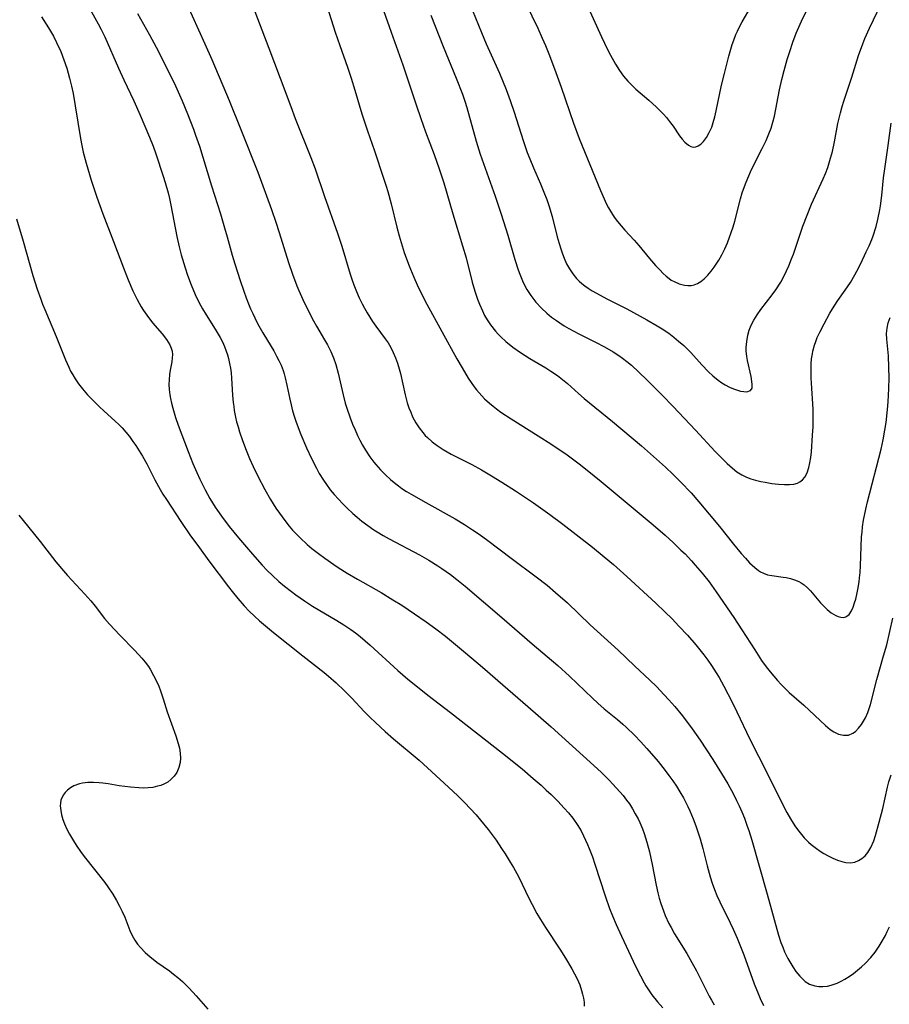
# Model space of a CAD drawing. Units: inches. Extents: x 2033633 to 2038591, y 226592 to 232068.
# Drawn here: x 2034754 to 2034870, y 227075 to 227206 of the extents above; entities that cross this region are included whole.
import ezdxf

# ---------------------------------------------------------------- set-up
doc = ezdxf.new("R2010")
doc.units = ezdxf.units.IN
doc.header["$MEASUREMENT"] = 0
doc.layers.add('c_07_T13S_R18E', color=50, linetype='Continuous')

msp = doc.modelspace()

# ---------------------------------------------------------------- linework, layer by layer
at = {"layer": 'c_07_T13S_R18E'}
for points, elevation in [([(2034763.27, 227208.02), (2034764.78, 227205.33), (2034765.2, 227204.55), (2034765.67, 227203.61), (2034767.49, 227199.46), (2034768.2, 227197.9), (2034769.52, 227195.12), (2034770.36, 227193.24), (2034771.6, 227190.31), (2034772.06, 227189.13), (2034772.41, 227188.12), (2034773.39, 227185.15), (2034773.66, 227184.29), (2034774.04, 227182.95), (2034774.22, 227182.17), (2034774.42, 227181.29), (2034775.19, 227177.18), (2034775.49, 227175.81), (2034775.77, 227174.73), (2034776.29, 227173), (2034776.63, 227172.02), (2034777.08, 227170.78), (2034777.63, 227169.47), (2034778.16, 227168.36), (2034778.61, 227167.56), (2034779.09, 227166.78), (2034780.28, 227164.9), (2034780.93, 227163.77), (2034781.23, 227163.2), (2034781.5, 227162.59), (2034781.75, 227161.97), (2034781.9, 227161.48), (2034782.04, 227160.99), (2034782.18, 227160.36), (2034782.3, 227159.73), (2034782.38, 227159.11), (2034782.45, 227158.39), (2034782.58, 227156.16), (2034782.66, 227155.19), (2034782.73, 227154.65), (2034782.81, 227154.11), (2034782.97, 227153.24), (2034783.11, 227152.64), (2034783.3, 227151.96), (2034783.51, 227151.28), (2034783.89, 227150.15), (2034784.38, 227148.85), (2034784.83, 227147.75), (2034785.29, 227146.72), (2034785.93, 227145.41), (2034786.85, 227143.65), (2034787.6, 227142.35), (2034788.32, 227141.19), (2034788.77, 227140.52), (2034789.49, 227139.54), (2034790.07, 227138.81), (2034790.52, 227138.29), (2034791, 227137.77), (2034791.51, 227137.27), (2034792.46, 227136.39), (2034793.08, 227135.86), (2034793.96, 227135.17), (2034794.78, 227134.56), (2034795.97, 227133.72), (2034796.54, 227133.34), (2034797.76, 227132.58), (2034799.1, 227131.8), (2034802.26, 227130), (2034803.8, 227129.07), (2034804.97, 227128.34), (2034806.68, 227127.2), (2034808.2, 227126.14), (2034809.47, 227125.21), (2034810.75, 227124.22), (2034813.43, 227122.03), (2034815.69, 227120.13), (2034818.35, 227117.81), (2034821.69, 227114.94), (2034824.75, 227112.23), (2034830.4, 227107.12), (2034831.42, 227106.17), (2034832.45, 227105.15), (2034832.93, 227104.65), (2034833.85, 227103.64), (2034834.28, 227103.13), (2034834.74, 227102.53), (2034835.11, 227102.02), (2034835.52, 227101.39), (2034835.9, 227100.73), (2034836.26, 227100.05), (2034836.5, 227099.57), (2034836.85, 227098.74), (2034837.08, 227098.13), (2034837.44, 227096.98), (2034837.79, 227095.66), (2034838.15, 227094.02), (2034838.65, 227091.27), (2034838.87, 227090.26), (2034839.06, 227089.55), (2034839.27, 227088.86), (2034839.62, 227087.88), (2034839.87, 227087.27), (2034840.36, 227086.19), (2034840.64, 227085.65), (2034841.11, 227084.81), (2034842.71, 227082.2), (2034843.39, 227081.03), (2034843.99, 227079.93), (2034844.36, 227079.2), (2034845.68, 227076.57), (2034845.98, 227076.02), (2034846.35, 227075.4)], 1006), ([(2034770.01, 227206.67), (2034771.6, 227203.86), (2034772.47, 227202.24), (2034773.8, 227199.61), (2034775.01, 227197.1), (2034775.89, 227195.14), (2034776.62, 227193.39), (2034777.39, 227191.37), (2034777.69, 227190.57), (2034778.19, 227189.12), (2034778.65, 227187.65), (2034779.78, 227183.87), (2034780.96, 227180.15), (2034781.53, 227178.32), (2034781.88, 227177.12), (2034782.54, 227174.69), (2034782.87, 227173.55), (2034783.58, 227171.34), (2034784.07, 227169.9), (2034784.38, 227169.04), (2034784.69, 227168.25), (2034784.96, 227167.6), (2034785.25, 227166.95), (2034785.8, 227165.82), (2034786.06, 227165.33), (2034786.59, 227164.42), (2034787.7, 227162.6), (2034788.02, 227162.04), (2034788.41, 227161.33), (2034788.71, 227160.72), (2034788.99, 227160.11), (2034789.26, 227159.41), (2034789.4, 227158.98), (2034789.56, 227158.43), (2034789.76, 227157.49), (2034790.14, 227155.64), (2034790.32, 227154.86), (2034790.52, 227154.08), (2034790.78, 227153.22), (2034791, 227152.56), (2034791.62, 227150.94), (2034792.37, 227149.16), (2034793.02, 227147.75), (2034793.68, 227146.47), (2034794.06, 227145.78), (2034794.6, 227144.9), (2034795.01, 227144.31), (2034795.52, 227143.63), (2034796.05, 227142.99), (2034796.61, 227142.36), (2034797.16, 227141.77), (2034797.73, 227141.2), (2034798.48, 227140.49), (2034799.07, 227139.98), (2034799.68, 227139.48), (2034800.48, 227138.89), (2034801.29, 227138.33), (2034801.73, 227138.05), (2034802.52, 227137.58), (2034803.32, 227137.12), (2034807.32, 227135.02), (2034808.58, 227134.3), (2034809.75, 227133.57), (2034810.29, 227133.22), (2034811.44, 227132.4), (2034812.29, 227131.75), (2034813.39, 227130.85), (2034818.23, 227126.73), (2034822.26, 227123.24), (2034825.63, 227120.37), (2034827.2, 227118.94), (2034830.23, 227116.02), (2034830.94, 227115.35), (2034831.79, 227114.6), (2034833.53, 227113.2), (2034834.26, 227112.58), (2034834.69, 227112.2), (2034835.82, 227111.09), (2034836.58, 227110.3), (2034837.42, 227109.38), (2034838.91, 227107.64), (2034839.87, 227106.45), (2034840.36, 227105.79), (2034840.87, 227105.09), (2034841.36, 227104.36), (2034841.81, 227103.62), (2034842.26, 227102.82), (2034842.85, 227101.67), (2034843.11, 227101.1), (2034843.56, 227100.04), (2034843.91, 227099.14), (2034844.24, 227098.21), (2034844.5, 227097.39), (2034844.86, 227096.14), (2034845.42, 227093.81), (2034845.8, 227092.37), (2034846.07, 227091.52), (2034846.38, 227090.68), (2034846.7, 227089.92), (2034847.09, 227089.07), (2034848.47, 227086.28), (2034848.86, 227085.45), (2034849.39, 227084.24), (2034849.93, 227082.92), (2034850.25, 227082.06), (2034851.65, 227078.2), (2034852.16, 227076.9), (2034852.45, 227076.25), (2034852.89, 227075.34)], 1004), ([(2034754.27, 227140.28), (2034754.83, 227139.54), (2034757.09, 227136.78), (2034759.19, 227134.08), (2034760.17, 227132.9), (2034760.7, 227132.29), (2034763.03, 227129.82), (2034763.83, 227128.91), (2034764.39, 227128.21), (2034765.64, 227126.57), (2034766.27, 227125.83), (2034767.66, 227124.36), (2034769.65, 227122.33), (2034770.58, 227121.34), (2034771.02, 227120.8), (2034771.45, 227120.21), (2034771.66, 227119.88), (2034772.13, 227119.05), (2034772.54, 227118.21), (2034772.8, 227117.61), (2034773.03, 227117), (2034773.39, 227115.96), (2034773.93, 227114.22), (2034775.07, 227111.06), (2034775.38, 227110.04), (2034775.53, 227109.39), (2034775.64, 227108.73), (2034775.67, 227108.09), (2034775.62, 227107.52), (2034775.46, 227106.84), (2034775.18, 227106.17), (2034774.85, 227105.69), (2034774.42, 227105.24), (2034773.99, 227104.92), (2034773.55, 227104.68), (2034773.07, 227104.48), (2034772.65, 227104.36), (2034772.04, 227104.22), (2034771.41, 227104.15), (2034770.78, 227104.13), (2034770.15, 227104.15), (2034769.05, 227104.24), (2034767.57, 227104.44), (2034766.1, 227104.68), (2034765.38, 227104.77), (2034764.9, 227104.82), (2034764.15, 227104.86), (2034763.42, 227104.84), (2034762.72, 227104.77), (2034762.29, 227104.68), (2034761.56, 227104.42), (2034761.11, 227104.17), (2034760.7, 227103.86), (2034760.4, 227103.55), (2034760.15, 227103.2), (2034759.86, 227102.54), (2034759.78, 227102.12), (2034759.77, 227101.78), (2034759.82, 227101.17), (2034759.94, 227100.57), (2034760.12, 227099.95), (2034760.33, 227099.38), (2034760.64, 227098.69), (2034761, 227098), (2034761.63, 227096.91), (2034761.94, 227096.43), (2034762.45, 227095.71), (2034762.94, 227095.06), (2034765.65, 227091.61), (2034766.07, 227091.03), (2034766.72, 227090.06), (2034767.22, 227089.22), (2034767.62, 227088.5), (2034767.98, 227087.78), (2034768.31, 227087.04), (2034768.99, 227085.26), (2034769.28, 227084.62), (2034769.65, 227083.97), (2034770, 227083.47), (2034770.38, 227083), (2034771, 227082.36), (2034771.67, 227081.76), (2034772.05, 227081.45), (2034772.57, 227081.07), (2034774.21, 227079.92), (2034774.77, 227079.49), (2034775.33, 227079.04), (2034775.94, 227078.5), (2034776.85, 227077.61), (2034777.76, 227076.62), (2034779.32, 227074.83)], 1012)]:
    msp.add_lwpolyline(points, dxfattribs=dict(at, elevation=elevation))
for points in [[(2034819.13, 227212.8, 990), (2034822.98, 227204.76, 990), (2034823.59, 227203.41, 990), (2034824.01, 227202.46, 990), (2034824.54, 227201.13, 990), (2034825.39, 227198.89, 990), (2034826.08, 227196.93, 990), (2034827.71, 227192.17, 990), (2034828.47, 227190.14, 990), (2034831.27, 227183.26, 990), (2034831.76, 227182.14, 990), (2034832.05, 227181.53, 990), (2034832.37, 227180.94, 990), (2034832.73, 227180.31, 990), (2034833.12, 227179.72, 990), (2034833.54, 227179.15, 990), (2034834.01, 227178.57, 990), (2034834.51, 227178.01, 990), (2034835.74, 227176.68, 990), (2034836.38, 227175.97, 990), (2034837.77, 227174.26, 990), (2034838.58, 227173.32, 990), (2034839.13, 227172.73, 990), (2034839.6, 227172.25, 990), (2034839.99, 227171.9, 990), (2034840.39, 227171.59, 990), (2034840.66, 227171.4, 990), (2034841.04, 227171.19, 990), (2034841.72, 227170.89, 990), (2034842.42, 227170.71, 990), (2034842.85, 227170.67, 990), (2034843.28, 227170.69, 990), (2034843.71, 227170.78, 990), (2034844.12, 227170.93, 990), (2034844.58, 227171.2, 990), (2034845.02, 227171.54, 990), (2034845.52, 227172.03, 990), (2034845.95, 227172.55, 990), (2034846.36, 227173.11, 990), (2034846.94, 227174.01, 990), (2034847.35, 227174.75, 990), (2034847.74, 227175.51, 990), (2034848.1, 227176.33, 990), (2034848.38, 227177.05, 990), (2034848.6, 227177.67, 990), (2034848.84, 227178.44, 990), (2034849.06, 227179.21, 990), (2034849.81, 227182.13, 990), (2034850.05, 227182.94, 990), (2034850.47, 227184.12, 990), (2034850.79, 227184.89, 990), (2034851.3, 227186.01, 990), (2034852.7, 227188.8, 990), (2034853.22, 227189.89, 990), (2034853.59, 227190.76, 990), (2034853.87, 227191.52, 990), (2034854.12, 227192.29, 990), (2034854.32, 227193.09, 990), (2034855, 227196.59, 990), (2034855.32, 227197.97, 990), (2034855.63, 227199.15, 990), (2034856.02, 227200.59, 990), (2034856.34, 227201.64, 990), (2034856.76, 227202.89, 990), (2034857.22, 227204.1, 990), (2034857.9, 227205.68, 990), (2034858.55, 227207.02, 990)], [(2034775.53, 227210.14, 1002), (2034778.91, 227202.67, 1002), (2034779.82, 227200.6, 1002), (2034782.13, 227195.16, 1002), (2034783.67, 227191.35, 1002), (2034785.9, 227185.67, 1002), (2034787.73, 227180.72, 1002), (2034788.3, 227179.08, 1002), (2034788.75, 227177.69, 1002), (2034789.98, 227173.71, 1002), (2034790.5, 227172.19, 1002), (2034791.1, 227170.62, 1002), (2034791.35, 227170.03, 1002), (2034791.89, 227168.81, 1002), (2034792.5, 227167.54, 1002), (2034793.3, 227166.01, 1002), (2034793.69, 227165.3, 1002), (2034794.76, 227163.48, 1002), (2034795.13, 227162.81, 1002), (2034795.57, 227161.93, 1002), (2034795.93, 227161.09, 1002), (2034796.24, 227160.21, 1002), (2034796.57, 227159.06, 1002), (2034797.21, 227156.19, 1002), (2034797.5, 227155.08, 1002), (2034797.71, 227154.41, 1002), (2034798.14, 227153.16, 1002), (2034798.47, 227152.3, 1002), (2034798.79, 227151.55, 1002), (2034799.12, 227150.82, 1002), (2034799.42, 227150.21, 1002), (2034799.79, 227149.53, 1002), (2034800.18, 227148.87, 1002), (2034800.77, 227147.99, 1002), (2034801.29, 227147.28, 1002), (2034801.53, 227146.99, 1002), (2034802.15, 227146.27, 1002), (2034802.81, 227145.59, 1002), (2034803.49, 227144.97, 1002), (2034804.2, 227144.39, 1002), (2034804.54, 227144.13, 1002), (2034805, 227143.81, 1002), (2034805.61, 227143.41, 1002), (2034806.24, 227143.03, 1002), (2034808.17, 227141.92, 1002), (2034812.04, 227139.76, 1002), (2034813.3, 227139.02, 1002), (2034814.35, 227138.34, 1002), (2034815.23, 227137.74, 1002), (2034816.38, 227136.9, 1002), (2034819.48, 227134.55, 1002), (2034822.77, 227132.11, 1002), (2034824.24, 227130.97, 1002), (2034825.35, 227130.04, 1002), (2034826.91, 227128.64, 1002), (2034829.92, 227125.75, 1002), (2034833.62, 227122.37, 1002), (2034835.8, 227120.3, 1002), (2034837.84, 227118.39, 1002), (2034838.69, 227117.56, 1002), (2034839.74, 227116.49, 1002), (2034840.35, 227115.82, 1002), (2034841.15, 227114.91, 1002), (2034842.15, 227113.67, 1002), (2034843.42, 227111.96, 1002), (2034844.47, 227110.45, 1002), (2034846.16, 227107.89, 1002), (2034847.32, 227106.07, 1002), (2034848.15, 227104.67, 1002), (2034848.88, 227103.33, 1002), (2034849.32, 227102.47, 1002), (2034849.64, 227101.79, 1002), (2034850, 227100.98, 1002), (2034850.34, 227100.15, 1002), (2034850.73, 227099.1, 1002), (2034850.93, 227098.51, 1002), (2034851.32, 227097.22, 1002), (2034853.38, 227090.06, 1002), (2034854.88, 227084.63, 1002), (2034855.19, 227083.66, 1002), (2034855.42, 227083.04, 1002), (2034855.67, 227082.43, 1002), (2034856.09, 227081.56, 1002), (2034856.34, 227081.11, 1002), (2034856.74, 227080.45, 1002), (2034857.17, 227079.84, 1002), (2034857.69, 227079.2, 1002), (2034857.99, 227078.89, 1002), (2034858.4, 227078.53, 1002), (2034858.96, 227078.17, 1002), (2034859.66, 227077.92, 1002), (2034860.18, 227077.84, 1002), (2034860.72, 227077.84, 1002), (2034861.35, 227077.91, 1002), (2034861.83, 227078.02, 1002), (2034862.62, 227078.3, 1002), (2034863.14, 227078.54, 1002), (2034863.66, 227078.82, 1002), (2034864.23, 227079.18, 1002), (2034864.79, 227079.57, 1002), (2034865.33, 227080, 1002), (2034865.86, 227080.46, 1002), (2034866.38, 227080.95, 1002), (2034867.07, 227081.68, 1002), (2034867.66, 227082.4, 1002), (2034868.19, 227083.17, 1002), (2034868.47, 227083.62, 1002), (2034869.01, 227084.6, 1002), (2034869.26, 227085.11, 1002), (2034869.55, 227085.75, 1002)], [(2034784.58, 227209.44, 1000), (2034787.37, 227202.08, 1000), (2034788.89, 227198.14, 1000), (2034790.28, 227194.36, 1000), (2034790.87, 227192.79, 1000), (2034792.92, 227187.64, 1000), (2034793.5, 227186.12, 1000), (2034794.76, 227182.47, 1000), (2034796.49, 227177.61, 1000), (2034797.04, 227175.86, 1000), (2034798.13, 227172.18, 1000), (2034798.35, 227171.53, 1000), (2034798.63, 227170.74, 1000), (2034798.98, 227169.89, 1000), (2034799.36, 227169.05, 1000), (2034799.74, 227168.25, 1000), (2034800.06, 227167.65, 1000), (2034800.39, 227167.06, 1000), (2034800.74, 227166.48, 1000), (2034801.11, 227165.92, 1000), (2034801.55, 227165.29, 1000), (2034802.8, 227163.61, 1000), (2034803.17, 227163.06, 1000), (2034803.52, 227162.48, 1000), (2034803.86, 227161.81, 1000), (2034804.17, 227161.11, 1000), (2034804.43, 227160.38, 1000), (2034804.65, 227159.64, 1000), (2034804.8, 227159.03, 1000), (2034805.41, 227156.18, 1000), (2034805.7, 227155.14, 1000), (2034805.93, 227154.48, 1000), (2034806.16, 227153.88, 1000), (2034806.42, 227153.29, 1000), (2034806.85, 227152.49, 1000), (2034807.28, 227151.82, 1000), (2034807.76, 227151.2, 1000), (2034808.08, 227150.83, 1000), (2034808.38, 227150.53, 1000), (2034808.99, 227149.99, 1000), (2034809.65, 227149.49, 1000), (2034810.48, 227148.94, 1000), (2034811.52, 227148.35, 1000), (2034814.25, 227146.96, 1000), (2034815.54, 227146.26, 1000), (2034816.86, 227145.49, 1000), (2034818.23, 227144.64, 1000), (2034820.05, 227143.47, 1000), (2034822.41, 227141.88, 1000), (2034824.59, 227140.34, 1000), (2034826.31, 227139.06, 1000), (2034830.22, 227136.01, 1000), (2034831.78, 227134.76, 1000), (2034833, 227133.74, 1000), (2034834.78, 227132.16, 1000), (2034838.62, 227128.61, 1000), (2034839.83, 227127.45, 1000), (2034840.77, 227126.52, 1000), (2034841.68, 227125.57, 1000), (2034842.8, 227124.37, 1000), (2034843.9, 227123.11, 1000), (2034844.98, 227121.75, 1000), (2034845.5, 227121.05, 1000), (2034846, 227120.34, 1000), (2034846.62, 227119.37, 1000), (2034846.99, 227118.75, 1000), (2034847.61, 227117.63, 1000), (2034848.72, 227115.5, 1000), (2034849.36, 227114.2, 1000), (2034851.06, 227110.62, 1000), (2034853.35, 227106.1, 1000), (2034855.39, 227101.99, 1000), (2034855.97, 227100.9, 1000), (2034856.46, 227100.05, 1000), (2034857.04, 227099.12, 1000), (2034857.37, 227098.64, 1000), (2034857.72, 227098.18, 1000), (2034858.25, 227097.55, 1000), (2034858.82, 227096.97, 1000), (2034859.17, 227096.66, 1000), (2034859.88, 227096.11, 1000), (2034860.37, 227095.77, 1000), (2034860.88, 227095.45, 1000), (2034861.43, 227095.15, 1000), (2034862.06, 227094.83, 1000), (2034862.69, 227094.57, 1000), (2034863.24, 227094.38, 1000), (2034863.78, 227094.26, 1000), (2034864.39, 227094.23, 1000), (2034864.95, 227094.33, 1000), (2034865.43, 227094.52, 1000), (2034865.89, 227094.8, 1000), (2034866.32, 227095.16, 1000), (2034866.69, 227095.59, 1000), (2034867.1, 227096.25, 1000), (2034867.49, 227097.15, 1000), (2034867.72, 227097.84, 1000), (2034868.2, 227099.6, 1000), (2034868.66, 227101.43, 1000), (2034869.3, 227104.24, 1000), (2034869.48, 227104.94, 1000), (2034869.76, 227105.87, 1000)], [(2034794.3, 227210.13, 998), (2034796.17, 227204.2, 998), (2034796.76, 227202.47, 998), (2034797.78, 227199.57, 998), (2034798.28, 227198.11, 998), (2034798.77, 227196.55, 998), (2034799.71, 227193.39, 998), (2034800.09, 227192.2, 998), (2034800.45, 227191.13, 998), (2034801.36, 227188.52, 998), (2034802.58, 227184.9, 998), (2034802.93, 227183.82, 998), (2034803.14, 227183.11, 998), (2034803.58, 227181.47, 998), (2034804.34, 227178.38, 998), (2034804.63, 227177.27, 998), (2034804.88, 227176.38, 998), (2034805.31, 227175.02, 998), (2034805.85, 227173.51, 998), (2034806.12, 227172.83, 998), (2034806.56, 227171.78, 998), (2034807.03, 227170.74, 998), (2034807.42, 227169.94, 998), (2034808.32, 227168.18, 998), (2034812.26, 227160.97, 998), (2034812.96, 227159.75, 998), (2034813.78, 227158.42, 998), (2034814.16, 227157.83, 998), (2034814.56, 227157.26, 998), (2034814.88, 227156.84, 998), (2034815.21, 227156.44, 998), (2034815.57, 227156.05, 998), (2034815.94, 227155.68, 998), (2034816.59, 227155.09, 998), (2034817.06, 227154.7, 998), (2034817.54, 227154.33, 998), (2034818.11, 227153.92, 998), (2034819.46, 227153.03, 998), (2034823.02, 227150.78, 998), (2034824.85, 227149.6, 998), (2034826.86, 227148.23, 998), (2034828.47, 227147.06, 998), (2034829.54, 227146.24, 998), (2034831.39, 227144.73, 998), (2034838.25, 227139, 998), (2034839.87, 227137.61, 998), (2034840.9, 227136.66, 998), (2034841.95, 227135.64, 998), (2034842.48, 227135.12, 998), (2034843.34, 227134.21, 998), (2034843.84, 227133.65, 998), (2034844.74, 227132.6, 998), (2034845.66, 227131.44, 998), (2034846.62, 227130.11, 998), (2034848.93, 227126.73, 998), (2034850.01, 227125.08, 998), (2034851.71, 227122.41, 998), (2034852.63, 227121.02, 998), (2034853.24, 227120.18, 998), (2034853.75, 227119.53, 998), (2034854.73, 227118.37, 998), (2034855.2, 227117.85, 998), (2034855.75, 227117.29, 998), (2034856.28, 227116.8, 998), (2034858.2, 227115.09, 998), (2034861.07, 227112.4, 998), (2034861.7, 227111.89, 998), (2034862.17, 227111.58, 998), (2034862.82, 227111.28, 998), (2034863.46, 227111.12, 998), (2034864.12, 227111.15, 998), (2034864.72, 227111.4, 998), (2034865.04, 227111.63, 998), (2034865.47, 227112.05, 998), (2034865.87, 227112.55, 998), (2034866.13, 227112.97, 998), (2034866.36, 227113.42, 998), (2034866.67, 227114.13, 998), (2034867.02, 227115.2, 998), (2034867.88, 227118.48, 998), (2034868.78, 227121.63, 998), (2034869.19, 227123.11, 998), (2034870.01, 227126.62, 998)], [(2034828.58, 227209.88, 988), (2034831.42, 227203.59, 988), (2034832.22, 227201.92, 988), (2034832.6, 227201.18, 988), (2034833.28, 227199.96, 988), (2034833.79, 227199.16, 988), (2034834.33, 227198.41, 988), (2034834.9, 227197.73, 988), (2034835.43, 227197.19, 988), (2034835.99, 227196.67, 988), (2034837.69, 227195.2, 988), (2034838.7, 227194.29, 988), (2034839.24, 227193.76, 988), (2034839.64, 227193.34, 988), (2034840.02, 227192.91, 988), (2034840.58, 227192.21, 988), (2034840.91, 227191.76, 988), (2034841.77, 227190.51, 988), (2034842.1, 227190.06, 988), (2034842.44, 227189.67, 988), (2034842.93, 227189.24, 988), (2034843.26, 227189.08, 988), (2034843.58, 227189.01, 988), (2034843.91, 227189.04, 988), (2034844.24, 227189.17, 988), (2034844.59, 227189.4, 988), (2034844.93, 227189.72, 988), (2034845.33, 227190.26, 988), (2034845.7, 227190.91, 988), (2034846.02, 227191.65, 988), (2034846.22, 227192.24, 988), (2034846.43, 227193, 988), (2034846.62, 227193.79, 988), (2034847.33, 227197.18, 988), (2034847.7, 227198.74, 988), (2034848.29, 227201.03, 988), (2034848.74, 227202.57, 988), (2034848.93, 227203.14, 988), (2034849.22, 227203.89, 988), (2034849.42, 227204.35, 988), (2034849.74, 227204.99, 988), (2034850.06, 227205.59, 988), (2034851.22, 227207.6, 988)], [(2034814.35, 227207.1, 992), (2034815.52, 227204.19, 992), (2034816.16, 227202.66, 992), (2034817.91, 227198.77, 992), (2034818.79, 227196.61, 992), (2034819.34, 227195.15, 992), (2034819.86, 227193.63, 992), (2034821.06, 227189.87, 992), (2034821.6, 227188.29, 992), (2034821.92, 227187.43, 992), (2034822.4, 227186.25, 992), (2034823.33, 227184.14, 992), (2034823.79, 227183.03, 992), (2034824.17, 227182.04, 992), (2034824.44, 227181.26, 992), (2034824.88, 227179.8, 992), (2034825.57, 227177.12, 992), (2034825.81, 227176.22, 992), (2034826.02, 227175.53, 992), (2034826.25, 227174.85, 992), (2034826.49, 227174.27, 992), (2034826.81, 227173.56, 992), (2034827.18, 227172.88, 992), (2034827.62, 227172.22, 992), (2034828.1, 227171.62, 992), (2034828.47, 227171.25, 992), (2034828.8, 227170.94, 992), (2034829.21, 227170.62, 992), (2034829.65, 227170.32, 992), (2034830.2, 227169.97, 992), (2034830.77, 227169.64, 992), (2034832.15, 227168.9, 992), (2034834.78, 227167.56, 992), (2034837.41, 227166.14, 992), (2034838.79, 227165.34, 992), (2034839.47, 227164.92, 992), (2034840.32, 227164.34, 992), (2034840.99, 227163.85, 992), (2034841.64, 227163.32, 992), (2034842.33, 227162.71, 992), (2034843.24, 227161.79, 992), (2034844.7, 227160.17, 992), (2034845.59, 227159.24, 992), (2034846.17, 227158.69, 992), (2034846.87, 227158.12, 992), (2034847.34, 227157.79, 992), (2034847.81, 227157.51, 992), (2034848.36, 227157.21, 992), (2034848.91, 227156.98, 992), (2034849.31, 227156.84, 992), (2034849.84, 227156.7, 992), (2034850.27, 227156.63, 992), (2034850.66, 227156.6, 992), (2034851.16, 227156.75, 992), (2034851.37, 227157.07, 992), (2034851.38, 227157.62, 992), (2034851.22, 227158.64, 992), (2034850.76, 227160.76, 992), (2034850.68, 227161.25, 992), (2034850.6, 227162.03, 992), (2034850.59, 227162.44, 992), (2034850.65, 227163.26, 992), (2034850.79, 227164.08, 992), (2034850.98, 227164.75, 992), (2034851.25, 227165.43, 992), (2034851.59, 227166.09, 992), (2034852.04, 227166.8, 992), (2034852.53, 227167.5, 992), (2034854, 227169.42, 992), (2034854.5, 227170.11, 992), (2034855.17, 227171.13, 992), (2034855.63, 227171.96, 992), (2034855.94, 227172.6, 992), (2034856.22, 227173.26, 992), (2034856.6, 227174.21, 992), (2034856.83, 227174.83, 992), (2034858.09, 227178.51, 992), (2034858.64, 227179.99, 992), (2034859.25, 227181.44, 992), (2034860.79, 227184.78, 992), (2034861.09, 227185.5, 992), (2034861.38, 227186.28, 992), (2034861.76, 227187.52, 992), (2034861.99, 227188.43, 992), (2034862.26, 227189.69, 992), (2034862.73, 227192.12, 992), (2034863.06, 227193.55, 992), (2034863.28, 227194.36, 992), (2034863.49, 227195.08, 992), (2034863.76, 227195.87, 992), (2034864.56, 227198.24, 992), (2034865.46, 227201.13, 992), (2034866.01, 227202.66, 992), (2034866.3, 227203.38, 992), (2034866.9, 227204.73, 992), (2034868.45, 227207.95, 992)], [(2034802.58, 227207.1, 996), (2034803.58, 227204.2, 996), (2034805.13, 227199.89, 996), (2034805.71, 227198.15, 996), (2034806.87, 227194.6, 996), (2034807.49, 227192.78, 996), (2034808.12, 227191.04, 996), (2034809.25, 227188.04, 996), (2034809.94, 227186.12, 996), (2034810.54, 227184.26, 996), (2034811.73, 227180.18, 996), (2034813.04, 227175.93, 996), (2034813.49, 227174.33, 996), (2034814.32, 227171.13, 996), (2034814.66, 227169.94, 996), (2034815.02, 227168.84, 996), (2034815.26, 227168.21, 996), (2034815.65, 227167.31, 996), (2034815.95, 227166.71, 996), (2034816.28, 227166.13, 996), (2034816.72, 227165.45, 996), (2034817.38, 227164.63, 996), (2034817.74, 227164.24, 996), (2034818.11, 227163.86, 996), (2034818.77, 227163.26, 996), (2034819.69, 227162.51, 996), (2034820.69, 227161.78, 996), (2034821.92, 227160.99, 996), (2034824.07, 227159.75, 996), (2034824.72, 227159.34, 996), (2034825.59, 227158.75, 996), (2034826.27, 227158.23, 996), (2034826.92, 227157.68, 996), (2034828.38, 227156.36, 996), (2034829.15, 227155.71, 996), (2034832.87, 227152.68, 996), (2034836.7, 227149.45, 996), (2034838.31, 227148.05, 996), (2034839.88, 227146.62, 996), (2034840.9, 227145.65, 996), (2034841.95, 227144.62, 996), (2034843.28, 227143.21, 996), (2034844.31, 227142.02, 996), (2034847.05, 227138.75, 996), (2034848.92, 227136.4, 996), (2034849.93, 227135.17, 996), (2034850.47, 227134.55, 996), (2034851.03, 227133.96, 996), (2034851.71, 227133.32, 996), (2034852.2, 227132.94, 996), (2034852.47, 227132.77, 996), (2034852.88, 227132.56, 996), (2034853.41, 227132.37, 996), (2034853.98, 227132.25, 996), (2034855.48, 227132.06, 996), (2034855.89, 227131.99, 996), (2034856.45, 227131.87, 996), (2034857, 227131.7, 996), (2034857.53, 227131.49, 996), (2034857.84, 227131.32, 996), (2034858.28, 227131.02, 996), (2034858.69, 227130.66, 996), (2034859.11, 227130.23, 996), (2034860.43, 227128.67, 996), (2034860.77, 227128.3, 996), (2034861.29, 227127.78, 996), (2034861.82, 227127.34, 996), (2034862.13, 227127.14, 996), (2034862.45, 227126.97, 996), (2034862.76, 227126.84, 996), (2034863.12, 227126.74, 996), (2034863.46, 227126.72, 996), (2034863.79, 227126.8, 996), (2034864.21, 227127.12, 996), (2034864.54, 227127.61, 996), (2034864.75, 227128.1, 996), (2034864.94, 227128.65, 996), (2034865.08, 227129.14, 996), (2034865.28, 227129.97, 996), (2034865.37, 227130.42, 996), (2034865.53, 227131.43, 996), (2034865.6, 227131.98, 996), (2034865.67, 227132.67, 996), (2034865.73, 227133.55, 996), (2034865.87, 227137.41, 996), (2034865.92, 227138.01, 996), (2034866, 227138.73, 996), (2034866.13, 227139.59, 996), (2034866.41, 227141.07, 996), (2034866.63, 227142.02, 996), (2034868.46, 227149.02, 996), (2034868.73, 227150.22, 996), (2034868.96, 227151.5, 996), (2034869.11, 227152.55, 996), (2034869.3, 227154.25, 996), (2034869.38, 227155.25, 996), (2034869.48, 227157.02, 996), (2034869.51, 227158.45, 996), (2034869.49, 227159.82, 996), (2034869.41, 227161.36, 996), (2034869.21, 227163.56, 996), (2034869.18, 227164.33, 996), (2034869.24, 227165.04, 996), (2034869.39, 227165.74, 996), (2034869.63, 227166.42, 996)], [(2034757.3, 227206.25, 1008), (2034758.22, 227204.8, 1008), (2034758.87, 227203.67, 1008), (2034759.28, 227202.87, 1008), (2034759.83, 227201.65, 1008), (2034760.25, 227200.56, 1008), (2034760.62, 227199.46, 1008), (2034761, 227198.13, 1008), (2034761.25, 227197.08, 1008), (2034761.45, 227196.08, 1008), (2034761.73, 227194.48, 1008), (2034762.44, 227190.12, 1008), (2034762.61, 227189.22, 1008), (2034762.81, 227188.34, 1008), (2034763.19, 227186.88, 1008), (2034763.87, 227184.61, 1008), (2034764.62, 227182.36, 1008), (2034765.4, 227180.17, 1008), (2034766.83, 227176.48, 1008), (2034768.14, 227173, 1008), (2034768.75, 227171.44, 1008), (2034769.38, 227169.97, 1008), (2034769.94, 227168.81, 1008), (2034770.48, 227167.85, 1008), (2034770.78, 227167.38, 1008), (2034771.21, 227166.75, 1008), (2034771.98, 227165.74, 1008), (2034773.24, 227164.27, 1008), (2034773.83, 227163.53, 1008), (2034774.07, 227163.17, 1008), (2034774.28, 227162.8, 1008), (2034774.45, 227162.39, 1008), (2034774.56, 227161.98, 1008), (2034774.61, 227161.54, 1008), (2034774.6, 227161.1, 1008), (2034774.53, 227160.57, 1008), (2034774.31, 227159.45, 1008), (2034774.22, 227158.88, 1008), (2034774.17, 227158.2, 1008), (2034774.16, 227157.55, 1008), (2034774.19, 227156.89, 1008), (2034774.27, 227156.19, 1008), (2034774.35, 227155.73, 1008), (2034774.49, 227155.08, 1008), (2034774.65, 227154.43, 1008), (2034775.03, 227153.19, 1008), (2034775.38, 227152.18, 1008), (2034776.69, 227148.69, 1008), (2034777.32, 227147.09, 1008), (2034777.84, 227145.9, 1008), (2034778.25, 227145.01, 1008), (2034778.95, 227143.61, 1008), (2034779.58, 227142.46, 1008), (2034780.28, 227141.31, 1008), (2034780.57, 227140.87, 1008), (2034781.09, 227140.13, 1008), (2034782.14, 227138.77, 1008), (2034783.37, 227137.25, 1008), (2034785.2, 227135.1, 1008), (2034786.48, 227133.65, 1008), (2034787.17, 227132.93, 1008), (2034787.86, 227132.26, 1008), (2034788.72, 227131.48, 1008), (2034789.45, 227130.86, 1008), (2034790.36, 227130.14, 1008), (2034790.95, 227129.7, 1008), (2034792.1, 227128.9, 1008), (2034793.18, 227128.21, 1008), (2034796.38, 227126.32, 1008), (2034797.32, 227125.73, 1008), (2034798.23, 227125.12, 1008), (2034798.86, 227124.67, 1008), (2034799.47, 227124.19, 1008), (2034800.14, 227123.63, 1008), (2034800.8, 227123.06, 1008), (2034804.48, 227119.71, 1008), (2034805.8, 227118.56, 1008), (2034806.84, 227117.69, 1008), (2034808.45, 227116.41, 1008), (2034811.41, 227114.13, 1008), (2034818.3, 227108.75, 1008), (2034820.9, 227106.65, 1008), (2034822.39, 227105.41, 1008), (2034823.42, 227104.49, 1008), (2034824.12, 227103.86, 1008), (2034824.76, 227103.26, 1008), (2034825.65, 227102.39, 1008), (2034826.5, 227101.46, 1008), (2034827.05, 227100.83, 1008), (2034827.62, 227100.12, 1008), (2034828.29, 227099.16, 1008), (2034828.72, 227098.44, 1008), (2034829.05, 227097.82, 1008), (2034829.59, 227096.65, 1008), (2034829.81, 227096.12, 1008), (2034830.22, 227095.01, 1008), (2034830.56, 227094.03, 1008), (2034831.9, 227089.84, 1008), (2034832.49, 227088.16, 1008), (2034832.86, 227087.21, 1008), (2034833.36, 227086.04, 1008), (2034834.06, 227084.5, 1008), (2034835.93, 227080.55, 1008), (2034836.57, 227079.26, 1008), (2034837.06, 227078.35, 1008), (2034837.31, 227077.93, 1008), (2034837.73, 227077.29, 1008), (2034838.11, 227076.75, 1008), (2034838.85, 227075.82, 1008), (2034839.54, 227075.02, 1008)], [(2034808.81, 227206.48, 994), (2034810.46, 227202.33, 994), (2034812.18, 227198.14, 994), (2034813, 227195.99, 994), (2034813.31, 227195.1, 994), (2034813.58, 227194.24, 994), (2034814.84, 227189.79, 994), (2034815.37, 227188.06, 994), (2034816.01, 227186.19, 994), (2034817.35, 227182.5, 994), (2034818.15, 227180.13, 994), (2034819.04, 227177.32, 994), (2034819.97, 227174.11, 994), (2034820.39, 227172.74, 994), (2034820.59, 227172.18, 994), (2034820.95, 227171.29, 994), (2034821.23, 227170.7, 994), (2034821.54, 227170.13, 994), (2034822.05, 227169.34, 994), (2034822.74, 227168.45, 994), (2034823.48, 227167.65, 994), (2034824.19, 227166.99, 994), (2034824.81, 227166.5, 994), (2034825.45, 227166.03, 994), (2034825.9, 227165.72, 994), (2034826.5, 227165.33, 994), (2034827.11, 227164.96, 994), (2034828.42, 227164.25, 994), (2034830.62, 227163.15, 994), (2034831.82, 227162.54, 994), (2034832.96, 227161.89, 994), (2034833.74, 227161.39, 994), (2034834.2, 227161.06, 994), (2034834.8, 227160.6, 994), (2034835.38, 227160.11, 994), (2034836.37, 227159.2, 994), (2034837.43, 227158.19, 994), (2034838.45, 227157.18, 994), (2034839.47, 227156.15, 994), (2034840.9, 227154.66, 994), (2034843.88, 227151.51, 994), (2034846.48, 227148.71, 994), (2034847.27, 227147.91, 994), (2034848.07, 227147.11, 994), (2034848.75, 227146.5, 994), (2034849.35, 227146.02, 994), (2034849.99, 227145.61, 994), (2034850.62, 227145.3, 994), (2034851.2, 227145.09, 994), (2034851.8, 227144.91, 994), (2034852.54, 227144.73, 994), (2034853.1, 227144.61, 994), (2034853.98, 227144.47, 994), (2034854.86, 227144.37, 994), (2034855.66, 227144.32, 994), (2034856.32, 227144.32, 994), (2034856.87, 227144.37, 994), (2034857.37, 227144.5, 994), (2034857.69, 227144.66, 994), (2034858.03, 227144.92, 994), (2034858.34, 227145.29, 994), (2034858.65, 227145.88, 994), (2034858.88, 227146.56, 994), (2034859.02, 227147.17, 994), (2034859.13, 227147.91, 994), (2034859.21, 227148.64, 994), (2034859.37, 227150.84, 994), (2034859.43, 227151.96, 994), (2034859.46, 227153.04, 994), (2034859.44, 227154.29, 994), (2034859.23, 227157.72, 994), (2034859.2, 227158.44, 994), (2034859.18, 227159.62, 994), (2034859.2, 227160.3, 994), (2034859.25, 227160.97, 994), (2034859.34, 227161.63, 994), (2034859.41, 227161.98, 994), (2034859.62, 227162.77, 994), (2034859.79, 227163.27, 994), (2034859.99, 227163.77, 994), (2034860.32, 227164.48, 994), (2034860.89, 227165.59, 994), (2034861.67, 227167.01, 994), (2034862.22, 227167.95, 994), (2034862.7, 227168.67, 994), (2034863.68, 227170.05, 994), (2034864.38, 227171.08, 994), (2034864.98, 227172.09, 994), (2034865.24, 227172.56, 994), (2034865.76, 227173.59, 994), (2034866.48, 227175.11, 994), (2034866.85, 227175.94, 994), (2034867.2, 227176.78, 994), (2034867.38, 227177.27, 994), (2034867.77, 227178.5, 994), (2034868, 227179.42, 994), (2034868.26, 227180.71, 994), (2034868.35, 227181.23, 994), (2034868.52, 227182.6, 994), (2034868.77, 227184.92, 994), (2034868.92, 227186.11, 994), (2034869.4, 227189.21, 994), (2034869.78, 227192.17, 994)], [(2034753.98, 227179.5, 1010), (2034754.86, 227176.53, 1010), (2034756.14, 227172, 1010), (2034756.71, 227170.2, 1010), (2034757.18, 227168.87, 1010), (2034757.42, 227168.22, 1010), (2034757.72, 227167.49, 1010), (2034759.23, 227163.92, 1010), (2034760.46, 227160.82, 1010), (2034760.88, 227159.86, 1010), (2034761.13, 227159.35, 1010), (2034761.41, 227158.84, 1010), (2034761.72, 227158.33, 1010), (2034762.19, 227157.65, 1010), (2034762.69, 227156.99, 1010), (2034763.38, 227156.21, 1010), (2034763.88, 227155.68, 1010), (2034764.95, 227154.62, 1010), (2034765.51, 227154.09, 1010), (2034767.03, 227152.72, 1010), (2034767.5, 227152.28, 1010), (2034767.96, 227151.81, 1010), (2034768.45, 227151.25, 1010), (2034768.92, 227150.66, 1010), (2034769.38, 227150.02, 1010), (2034769.76, 227149.47, 1010), (2034770.63, 227148.09, 1010), (2034771.22, 227147.05, 1010), (2034772.29, 227144.93, 1010), (2034772.97, 227143.67, 1010), (2034773.36, 227143.04, 1010), (2034773.82, 227142.32, 1010), (2034775.71, 227139.41, 1010), (2034776.93, 227137.66, 1010), (2034778.18, 227135.92, 1010), (2034779.45, 227134.2, 1010), (2034782.03, 227130.77, 1010), (2034782.51, 227130.16, 1010), (2034783.26, 227129.24, 1010), (2034784.13, 227128.25, 1010), (2034784.79, 227127.55, 1010), (2034785.47, 227126.9, 1010), (2034786.16, 227126.26, 1010), (2034786.93, 227125.61, 1010), (2034787.99, 227124.74, 1010), (2034791.89, 227121.64, 1010), (2034794.69, 227119.44, 1010), (2034795.27, 227118.96, 1010), (2034796.31, 227118.05, 1010), (2034797.4, 227117.02, 1010), (2034798.37, 227116.02, 1010), (2034800.02, 227114.27, 1010), (2034800.76, 227113.52, 1010), (2034801.52, 227112.79, 1010), (2034802.8, 227111.62, 1010), (2034803.89, 227110.66, 1010), (2034807.27, 227107.8, 1010), (2034811.17, 227104.24, 1010), (2034812.42, 227103.08, 1010), (2034813.33, 227102.17, 1010), (2034814.04, 227101.42, 1010), (2034814.82, 227100.56, 1010), (2034815.42, 227099.86, 1010), (2034816.4, 227098.65, 1010), (2034817.46, 227097.23, 1010), (2034818.2, 227096.14, 1010), (2034818.67, 227095.43, 1010), (2034819.35, 227094.33, 1010), (2034819.78, 227093.6, 1010), (2034820.42, 227092.4, 1010), (2034821.83, 227089.47, 1010), (2034822.23, 227088.69, 1010), (2034822.88, 227087.5, 1010), (2034823.33, 227086.73, 1010), (2034824.01, 227085.66, 1010), (2034825.92, 227082.78, 1010), (2034826.67, 227081.61, 1010), (2034827.49, 227080.21, 1010), (2034827.85, 227079.54, 1010), (2034828.19, 227078.87, 1010), (2034828.54, 227078.06, 1010), (2034828.78, 227077.34, 1010), (2034828.92, 227076.82, 1010), (2034829.03, 227076.3, 1010), (2034829.11, 227075.78, 1010), (2034829.14, 227075.26, 1010)]]:
    msp.add_polyline3d(points, dxfattribs=at)

doc.saveas('drawing.dxf')
